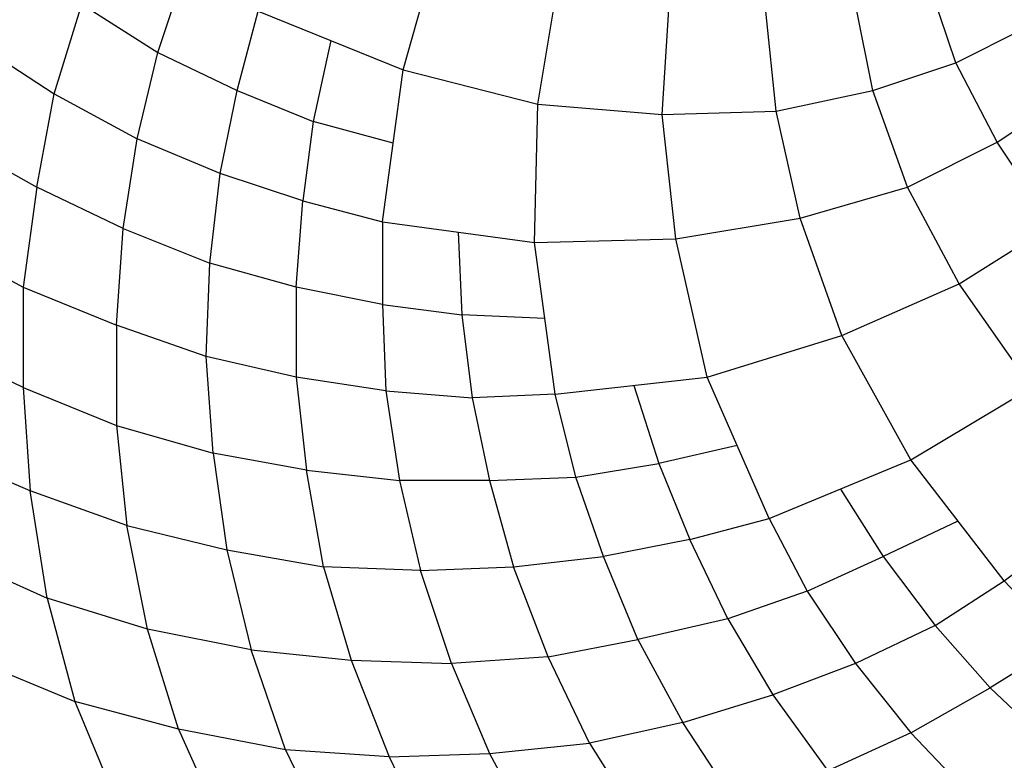
# Model space of a CAD drawing. Units: inches. Extents: x 139 to 634, y 0 to 342.
# Drawn here: x 305 to 379, y 82 to 138 of the extents above; entities that cross this region are included whole.
import ezdxf

# ---------------------------------------------------------------- set-up
doc = ezdxf.new("R2010")
doc.units = ezdxf.units.IN
doc.header["$MEASUREMENT"] = 0
doc.layers.add('BASE-COPPER', color=7, linetype='Continuous')

# ---------------------------------------------------------------- blocks, each defined once
blk = doc.blocks.new('block 43')
at = {"layer": 'BASE-COPPER', "color": 20, "lineweight": 25}
blk.add_open_spline([(260.749, 165.46), (260.749, 236.034), (317.96, 293.245), (388.534, 293.245), (459.108, 293.245), (516.32, 236.034), (516.32, 165.46), (516.32, 94.886), (459.108, 37.675), (388.534, 37.675), (317.96, 37.675), (260.749, 94.886), (260.749, 165.46), (260.749, 165.46), (260.749, 165.46), (260.749, 165.46)], degree=3, knots=[0, 0, 0, 0, 1, 1, 1, 2, 2, 2, 3, 3, 3, 4, 4, 4, 5, 5, 5, 5], dxfattribs=at)
blk = doc.blocks.new('block 44')
at = {"layer": 'BASE-COPPER', "color": 20, "lineweight": 25}
blk.add_open_spline([(245.945, 165.46), (245.945, 244.21), (309.784, 308.05), (388.534, 308.05), (467.284, 308.05), (531.124, 244.21), (531.124, 165.46), (531.124, 86.71), (467.284, 22.871), (388.534, 22.871), (309.784, 22.871), (245.945, 86.71), (245.945, 165.46), (245.945, 165.46), (245.945, 165.46), (245.945, 165.46)], degree=3, knots=[0, 0, 0, 0, 1, 1, 1, 2, 2, 2, 3, 3, 3, 4, 4, 4, 5, 5, 5, 5], dxfattribs=at)
blk = doc.blocks.new('block 135')
at = {"layer": 'BASE-COPPER', "color": 20, "lineweight": 25}
blk.add_lwpolyline([(320.226, 125.982), (313.993, 128.579)], dxfattribs=at)
blk = doc.blocks.new('block 136')
at = {"layer": 'BASE-COPPER', "color": 20, "lineweight": 25}
blk.add_lwpolyline([(313.993, 128.579), (315.551, 135.072)], dxfattribs=at)
blk = doc.blocks.new('block 137')
at = {"layer": 'BASE-COPPER', "color": 20, "lineweight": 25}
blk.add_lwpolyline([(319.187, 112.216), (312.435, 114.554)], dxfattribs=at)
blk = doc.blocks.new('block 138')
at = {"layer": 'BASE-COPPER', "color": 20, "lineweight": 25}
blk.add_lwpolyline([(312.954, 121.826), (319.447, 119.229)], dxfattribs=at)
blk = doc.blocks.new('block 139')
at = {"layer": 'BASE-COPPER', "color": 20, "lineweight": 25}
blk.add_lwpolyline([(309.837, 138.708), (315.551, 135.072)], dxfattribs=at)
blk = doc.blocks.new('block 140')
at = {"layer": 'BASE-COPPER', "color": 20, "lineweight": 25}
blk.add_lwpolyline([(313.214, 99.49), (320.746, 97.672)], dxfattribs=at)
blk = doc.blocks.new('block 141')
at = {"layer": 'BASE-COPPER', "color": 20, "lineweight": 25}
blk.add_lwpolyline([(314.772, 91.698), (313.214, 99.49)], dxfattribs=at)
blk = doc.blocks.new('block 142')
at = {"layer": 'BASE-COPPER', "color": 20, "lineweight": 25}
blk.add_lwpolyline([(314.772, 91.698), (307.24, 94.036)], dxfattribs=at)
blk = doc.blocks.new('block 143')
at = {"layer": 'BASE-COPPER', "color": 20, "lineweight": 25}
blk.add_lwpolyline([(317.11, 84.166), (309.318, 86.244)], dxfattribs=at)
blk = doc.blocks.new('block 146')
at = {"layer": 'BASE-COPPER', "color": 20, "lineweight": 25}
blk.add_lwpolyline([(312.435, 107.022), (319.707, 104.944)], dxfattribs=at)
blk = doc.blocks.new('block 152')
at = {"layer": 'BASE-COPPER', "color": 20, "lineweight": 25}
blk.add_lwpolyline([(301.786, 89.361), (309.318, 86.244)], dxfattribs=at)
blk = doc.blocks.new('block 154')
at = {"layer": 'BASE-COPPER', "color": 20, "lineweight": 25}
blk.add_lwpolyline([(307.24, 94.036), (309.318, 86.244)], dxfattribs=at)
blk = doc.blocks.new('block 178')
at = {"layer": 'BASE-COPPER', "color": 20, "lineweight": 25}
blk.add_lwpolyline([(309.318, 86.244), (312.435, 78.712)], dxfattribs=at)
blk = doc.blocks.new('block 182')
at = {"layer": 'BASE-COPPER', "color": 20, "lineweight": 25}
blk.add_lwpolyline([(312.435, 114.554), (312.954, 121.826)], dxfattribs=at)
blk = doc.blocks.new('block 183')
at = {"layer": 'BASE-COPPER', "color": 20, "lineweight": 25}
blk.add_lwpolyline([(305.422, 117.411), (305.422, 109.879)], dxfattribs=at)
blk = doc.blocks.new('block 187')
at = {"layer": 'BASE-COPPER', "color": 20, "lineweight": 25}
blk.add_lwpolyline([(305.422, 117.411), (312.435, 114.554)], dxfattribs=at)
blk = doc.blocks.new('block 217')
at = {"layer": 'BASE-COPPER', "color": 20, "lineweight": 25}
blk.add_lwpolyline([(305.941, 102.087), (298.669, 105.204)], dxfattribs=at)
blk = doc.blocks.new('block 218')
at = {"layer": 'BASE-COPPER', "color": 20, "lineweight": 25}
blk.add_lwpolyline([(305.422, 109.879), (305.941, 102.087)], dxfattribs=at)
blk = doc.blocks.new('block 219')
at = {"layer": 'BASE-COPPER', "color": 20, "lineweight": 25}
blk.add_lwpolyline([(312.435, 107.022), (313.214, 99.49)], dxfattribs=at)
blk = doc.blocks.new('block 222')
at = {"layer": 'BASE-COPPER', "color": 20, "lineweight": 25}
blk.add_lwpolyline([(299.708, 97.412), (307.24, 94.036)], dxfattribs=at)
blk = doc.blocks.new('block 227')
at = {"layer": 'BASE-COPPER', "color": 20, "lineweight": 25}
blk.add_lwpolyline([(313.214, 99.49), (305.941, 102.087)], dxfattribs=at)
blk = doc.blocks.new('block 228')
at = {"layer": 'BASE-COPPER', "color": 20, "lineweight": 25}
blk.add_lwpolyline([(307.24, 94.036), (305.941, 102.087)], dxfattribs=at)
blk = doc.blocks.new('block 229')
at = {"layer": 'BASE-COPPER', "color": 20, "lineweight": 25}
blk.add_lwpolyline([(305.422, 109.879), (298.409, 113.255)], dxfattribs=at)
blk = doc.blocks.new('block 232')
at = {"layer": 'BASE-COPPER', "color": 20, "lineweight": 25}
blk.add_lwpolyline([(305.422, 109.879), (312.435, 107.022)], dxfattribs=at)
blk = doc.blocks.new('block 233')
at = {"layer": 'BASE-COPPER', "color": 20, "lineweight": 25}
blk.add_lwpolyline([(312.435, 114.554), (312.435, 107.022)], dxfattribs=at)
blk = doc.blocks.new('block 261')
at = {"layer": 'BASE-COPPER', "color": 20, "lineweight": 25}
blk.add_lwpolyline([(306.461, 124.943), (307.759, 131.956)], dxfattribs=at)
blk = doc.blocks.new('block 265')
at = {"layer": 'BASE-COPPER', "color": 20, "lineweight": 25}
blk.add_lwpolyline([(307.759, 131.956), (313.993, 128.579)], dxfattribs=at)
blk = doc.blocks.new('block 266')
at = {"layer": 'BASE-COPPER', "color": 20, "lineweight": 25}
blk.add_lwpolyline([(298.669, 121.047), (305.422, 117.411)], dxfattribs=at)
blk = doc.blocks.new('block 267')
at = {"layer": 'BASE-COPPER', "color": 20, "lineweight": 25}
blk.add_lwpolyline([(299.968, 128.579), (306.461, 124.943)], dxfattribs=at)
blk = doc.blocks.new('block 271')
at = {"layer": 'BASE-COPPER', "color": 20, "lineweight": 25}
blk.add_lwpolyline([(312.954, 121.826), (306.461, 124.943)], dxfattribs=at)
blk = doc.blocks.new('block 272')
at = {"layer": 'BASE-COPPER', "color": 20, "lineweight": 25}
blk.add_lwpolyline([(306.461, 124.943), (305.422, 117.411)], dxfattribs=at)
blk = doc.blocks.new('block 273')
at = {"layer": 'BASE-COPPER', "color": 20, "lineweight": 25}
blk.add_lwpolyline([(312.954, 121.826), (313.993, 128.579)], dxfattribs=at)
blk = doc.blocks.new('block 276')
at = {"layer": 'BASE-COPPER', "color": 20, "lineweight": 25}
blk.add_lwpolyline([(307.759, 131.956), (309.837, 138.708)], dxfattribs=at)
blk = doc.blocks.new('block 277')
at = {"layer": 'BASE-COPPER', "color": 20, "lineweight": 25}
blk.add_lwpolyline([(301.786, 135.851), (307.759, 131.956)], dxfattribs=at)
blk = doc.blocks.new('block 285')
at = {"layer": 'BASE-COPPER', "color": 20, "lineweight": 25}
blk.add_lwpolyline([(368.016, 89.101), (361.783, 86.763)], dxfattribs=at)
blk = doc.blocks.new('block 286')
at = {"layer": 'BASE-COPPER', "color": 20, "lineweight": 25}
blk.add_lwpolyline([(368.016, 89.101), (372.172, 83.906)], dxfattribs=at)
blk = doc.blocks.new('block 287')
at = {"layer": 'BASE-COPPER', "color": 20, "lineweight": 25}
blk.add_lwpolyline([(378.145, 87.283), (373.99, 91.958)], dxfattribs=at)
blk = doc.blocks.new('block 288')
at = {"layer": 'BASE-COPPER', "color": 20, "lineweight": 25}
blk.add_lwpolyline([(383.599, 90.659), (378.145, 87.283)], dxfattribs=at)
blk = doc.blocks.new('block 289')
at = {"layer": 'BASE-COPPER', "color": 20, "lineweight": 25}
blk.add_lwpolyline([(337.628, 89.101), (340.485, 82.348)], dxfattribs=at)
blk = doc.blocks.new('block 290')
at = {"layer": 'BASE-COPPER', "color": 20, "lineweight": 25}
blk.add_lwpolyline([(348.017, 83.127), (344.9, 89.62)], dxfattribs=at)
blk = doc.blocks.new('block 291')
at = {"layer": 'BASE-COPPER', "color": 20, "lineweight": 25}
blk.add_lwpolyline([(351.653, 90.919), (355.03, 84.685)], dxfattribs=at)
blk = doc.blocks.new('block 292')
at = {"layer": 'BASE-COPPER', "color": 20, "lineweight": 25}
blk.add_lwpolyline([(330.096, 89.361), (332.953, 82.088)], dxfattribs=at)
blk = doc.blocks.new('block 293')
at = {"layer": 'BASE-COPPER', "color": 20, "lineweight": 25}
blk.add_lwpolyline([(325.161, 82.608), (322.564, 90.14)], dxfattribs=at)
blk = doc.blocks.new('block 294')
at = {"layer": 'BASE-COPPER', "color": 20, "lineweight": 25}
blk.add_lwpolyline([(317.11, 84.166), (314.772, 91.698)], dxfattribs=at)
blk = doc.blocks.new('block 295')
at = {"layer": 'BASE-COPPER', "color": 20, "lineweight": 25}
blk.add_lwpolyline([(358.406, 92.477), (361.783, 86.763)], dxfattribs=at)
blk = doc.blocks.new('block 297')
at = {"layer": 'BASE-COPPER', "color": 20, "lineweight": 25}
blk.add_lwpolyline([(361.783, 86.763), (365.938, 81.049)], dxfattribs=at)
blk = doc.blocks.new('block 352')
at = {"layer": 'BASE-COPPER', "color": 20, "lineweight": 25}
blk.add_lwpolyline([(332.953, 82.088), (340.485, 82.348)], dxfattribs=at)
blk = doc.blocks.new('block 366')
at = {"layer": 'BASE-COPPER', "color": 20, "lineweight": 25}
blk.add_lwpolyline([(332.953, 82.088), (325.161, 82.608)], dxfattribs=at)
blk = doc.blocks.new('block 368')
at = {"layer": 'BASE-COPPER', "color": 20, "lineweight": 25}
blk.add_lwpolyline([(325.161, 82.608), (328.538, 75.595)], dxfattribs=at)
blk = doc.blocks.new('block 369')
at = {"layer": 'BASE-COPPER', "color": 20, "lineweight": 25}
blk.add_lwpolyline([(325.161, 82.608), (317.11, 84.166)], dxfattribs=at)
blk = doc.blocks.new('block 370')
at = {"layer": 'BASE-COPPER', "color": 20, "lineweight": 25}
blk.add_lwpolyline([(317.11, 84.166), (320.486, 76.634)], dxfattribs=at)
blk = doc.blocks.new('block 372')
at = {"layer": 'BASE-COPPER', "color": 20, "lineweight": 25}
blk.add_lwpolyline([(332.953, 82.088), (336.329, 75.076)], dxfattribs=at)
blk = doc.blocks.new('block 384')
at = {"layer": 'BASE-COPPER', "color": 20, "lineweight": 25}
blk.add_lwpolyline([(355.03, 84.685), (348.017, 83.127)], dxfattribs=at)
blk = doc.blocks.new('block 385')
at = {"layer": 'BASE-COPPER', "color": 20, "lineweight": 25}
blk.add_lwpolyline([(348.017, 83.127), (351.913, 76.894)], dxfattribs=at)
blk = doc.blocks.new('block 387')
at = {"layer": 'BASE-COPPER', "color": 20, "lineweight": 25}
blk.add_lwpolyline([(340.485, 82.348), (348.017, 83.127)], dxfattribs=at)
blk = doc.blocks.new('block 388')
at = {"layer": 'BASE-COPPER', "color": 20, "lineweight": 25}
blk.add_lwpolyline([(340.485, 82.348), (344.121, 75.595)], dxfattribs=at)
blk = doc.blocks.new('block 389')
at = {"layer": 'BASE-COPPER', "color": 20, "lineweight": 25}
blk.add_lwpolyline([(355.03, 84.685), (361.783, 86.763)], dxfattribs=at)
blk = doc.blocks.new('block 390')
at = {"layer": 'BASE-COPPER', "color": 20, "lineweight": 25}
blk.add_lwpolyline([(358.926, 78.712), (355.03, 84.685)], dxfattribs=at)
blk = doc.blocks.new('block 469')
at = {"layer": 'BASE-COPPER', "color": 20, "lineweight": 25}
blk.add_lwpolyline([(372.172, 83.906), (378.145, 87.283)], dxfattribs=at)
blk = doc.blocks.new('block 470')
at = {"layer": 'BASE-COPPER', "color": 20, "lineweight": 25}
blk.add_lwpolyline([(377.106, 78.712), (372.172, 83.906)], dxfattribs=at)
blk = doc.blocks.new('block 472')
at = {"layer": 'BASE-COPPER', "color": 20, "lineweight": 25}
blk.add_lwpolyline([(372.172, 83.906), (365.938, 81.049)], dxfattribs=at)
blk = doc.blocks.new('block 476')
at = {"layer": 'BASE-COPPER', "color": 20, "lineweight": 25}
blk.add_lwpolyline([(383.08, 82.608), (377.106, 78.712)], dxfattribs=at)
blk = doc.blocks.new('block 477')
at = {"layer": 'BASE-COPPER', "color": 20, "lineweight": 25}
blk.add_lwpolyline([(378.145, 87.283), (383.08, 82.608)], dxfattribs=at)
blk = doc.blocks.new('block 494')
at = {"layer": 'BASE-COPPER', "color": 20, "lineweight": 25}
blk.add_lwpolyline([(362.042, 130.657), (369.315, 132.215)], dxfattribs=at)
blk = doc.blocks.new('block 496')
at = {"layer": 'BASE-COPPER', "color": 20, "lineweight": 25}
blk.add_lwpolyline([(363.86, 122.605), (371.912, 124.943)], dxfattribs=at)
blk = doc.blocks.new('block 497')
at = {"layer": 'BASE-COPPER', "color": 20, "lineweight": 25}
blk.add_lwpolyline([(366.977, 113.775), (363.86, 122.605)], dxfattribs=at)
blk = doc.blocks.new('block 498')
at = {"layer": 'BASE-COPPER', "color": 20, "lineweight": 25}
blk.add_lwpolyline([(364.38, 94.555), (370.094, 97.152)], dxfattribs=at)
blk = doc.blocks.new('block 499')
at = {"layer": 'BASE-COPPER', "color": 20, "lineweight": 25}
blk.add_lwpolyline([(364.38, 94.555), (368.016, 89.101)], dxfattribs=at)
blk = doc.blocks.new('block 500')
at = {"layer": 'BASE-COPPER', "color": 20, "lineweight": 25}
blk.add_lwpolyline([(361.523, 100.009), (372.172, 104.425)], dxfattribs=at)
blk = doc.blocks.new('block 501')
at = {"layer": 'BASE-COPPER', "color": 20, "lineweight": 25}
blk.add_lwpolyline([(356.848, 110.658), (366.977, 113.775)], dxfattribs=at)
blk = doc.blocks.new('block 502')
at = {"layer": 'BASE-COPPER', "color": 20, "lineweight": 25}
blk.add_lwpolyline([(356.848, 110.658), (354.51, 121.047)], dxfattribs=at)
blk = doc.blocks.new('block 503')
at = {"layer": 'BASE-COPPER', "color": 20, "lineweight": 25}
blk.add_lwpolyline([(345.42, 109.359), (343.861, 120.787)], dxfattribs=at)
blk = doc.blocks.new('block 504')
at = {"layer": 'BASE-COPPER', "color": 20, "lineweight": 25}
blk.add_lwpolyline([(338.136, 121.568), (338.407, 115.333)], dxfattribs=at)
blk = doc.blocks.new('block 505')
at = {"layer": 'BASE-COPPER', "color": 20, "lineweight": 25}
blk.add_lwpolyline([(332.433, 116.112), (332.693, 109.619)], dxfattribs=at)
blk = doc.blocks.new('block 506')
at = {"layer": 'BASE-COPPER', "color": 20, "lineweight": 25}
blk.add_lwpolyline([(325.94, 117.411), (325.94, 110.658)], dxfattribs=at)
blk = doc.blocks.new('block 507')
at = {"layer": 'BASE-COPPER', "color": 20, "lineweight": 25}
blk.add_lwpolyline([(319.187, 112.216), (319.447, 119.229)], dxfattribs=at)
blk = doc.blocks.new('block 508')
at = {"layer": 'BASE-COPPER', "color": 20, "lineweight": 25}
blk.add_lwpolyline([(332.433, 116.112), (338.407, 115.333)], dxfattribs=at)
blk = doc.blocks.new('block 509')
at = {"layer": 'BASE-COPPER', "color": 20, "lineweight": 25}
blk.add_lwpolyline([(344.642, 115.062), (338.407, 115.333)], dxfattribs=at)
blk = doc.blocks.new('block 510')
at = {"layer": 'BASE-COPPER', "color": 20, "lineweight": 25}
blk.add_lwpolyline([(345.42, 109.359), (339.186, 109.1)], dxfattribs=at)
blk = doc.blocks.new('block 511')
at = {"layer": 'BASE-COPPER', "color": 20, "lineweight": 25}
blk.add_lwpolyline([(344.9, 89.62), (337.628, 89.101)], dxfattribs=at)
blk = doc.blocks.new('block 512')
at = {"layer": 'BASE-COPPER', "color": 20, "lineweight": 25}
blk.add_lwpolyline([(340.485, 102.866), (333.732, 102.866)], dxfattribs=at)
blk = doc.blocks.new('block 513')
at = {"layer": 'BASE-COPPER', "color": 20, "lineweight": 25}
blk.add_lwpolyline([(335.29, 96.113), (342.303, 96.373)], dxfattribs=at)
blk = doc.blocks.new('block 514')
at = {"layer": 'BASE-COPPER', "color": 20, "lineweight": 25}
blk.add_lwpolyline([(339.186, 109.1), (340.485, 102.866)], dxfattribs=at)
blk = doc.blocks.new('block 515')
at = {"layer": 'BASE-COPPER', "color": 20, "lineweight": 25}
blk.add_lwpolyline([(333.732, 102.866), (335.29, 96.113)], dxfattribs=at)
blk = doc.blocks.new('block 516')
at = {"layer": 'BASE-COPPER', "color": 20, "lineweight": 25}
blk.add_lwpolyline([(328.018, 96.373), (326.719, 103.645)], dxfattribs=at)
blk = doc.blocks.new('block 517')
at = {"layer": 'BASE-COPPER', "color": 20, "lineweight": 25}
blk.add_lwpolyline([(319.707, 104.944), (320.746, 97.672)], dxfattribs=at)
blk = doc.blocks.new('block 518')
at = {"layer": 'BASE-COPPER', "color": 20, "lineweight": 25}
blk.add_lwpolyline([(320.746, 97.672), (328.018, 96.373)], dxfattribs=at)
blk = doc.blocks.new('block 519')
at = {"layer": 'BASE-COPPER', "color": 20, "lineweight": 25}
blk.add_lwpolyline([(322.564, 90.14), (330.096, 89.361)], dxfattribs=at)
blk = doc.blocks.new('block 520')
at = {"layer": 'BASE-COPPER', "color": 20, "lineweight": 25}
blk.add_lwpolyline([(322.564, 90.14), (314.772, 91.698)], dxfattribs=at)
blk = doc.blocks.new('block 521')
at = {"layer": 'BASE-COPPER', "color": 20, "lineweight": 25}
blk.add_lwpolyline([(320.746, 97.672), (322.564, 90.14)], dxfattribs=at)
blk = doc.blocks.new('block 522')
at = {"layer": 'BASE-COPPER', "color": 20, "lineweight": 25}
blk.add_lwpolyline([(335.29, 96.113), (328.018, 96.373)], dxfattribs=at)
blk = doc.blocks.new('block 523')
at = {"layer": 'BASE-COPPER', "color": 20, "lineweight": 25}
blk.add_lwpolyline([(328.018, 96.373), (330.096, 89.361)], dxfattribs=at)
blk = doc.blocks.new('block 524')
at = {"layer": 'BASE-COPPER', "color": 20, "lineweight": 25}
blk.add_lwpolyline([(337.628, 89.101), (335.29, 96.113)], dxfattribs=at)
blk = doc.blocks.new('block 525')
at = {"layer": 'BASE-COPPER', "color": 20, "lineweight": 25}
blk.add_lwpolyline([(330.096, 89.361), (337.628, 89.101)], dxfattribs=at)
blk = doc.blocks.new('block 526')
at = {"layer": 'BASE-COPPER', "color": 20, "lineweight": 25}
blk.add_lwpolyline([(332.693, 109.619), (325.94, 110.658)], dxfattribs=at)
blk = doc.blocks.new('block 527')
at = {"layer": 'BASE-COPPER', "color": 20, "lineweight": 25}
blk.add_lwpolyline([(326.719, 103.645), (333.732, 102.866)], dxfattribs=at)
blk = doc.blocks.new('block 528')
at = {"layer": 'BASE-COPPER', "color": 20, "lineweight": 25}
blk.add_lwpolyline([(325.94, 110.658), (326.719, 103.645)], dxfattribs=at)
blk = doc.blocks.new('block 529')
at = {"layer": 'BASE-COPPER', "color": 20, "lineweight": 25}
blk.add_lwpolyline([(319.707, 104.944), (319.187, 112.216)], dxfattribs=at)
blk = doc.blocks.new('block 530')
at = {"layer": 'BASE-COPPER', "color": 20, "lineweight": 25}
blk.add_lwpolyline([(325.94, 110.658), (319.187, 112.216)], dxfattribs=at)
blk = doc.blocks.new('block 531')
at = {"layer": 'BASE-COPPER', "color": 20, "lineweight": 25}
blk.add_lwpolyline([(326.719, 103.645), (319.707, 104.944)], dxfattribs=at)
blk = doc.blocks.new('block 532')
at = {"layer": 'BASE-COPPER', "color": 20, "lineweight": 25}
blk.add_lwpolyline([(338.407, 115.333), (339.186, 109.1)], dxfattribs=at)
blk = doc.blocks.new('block 533')
at = {"layer": 'BASE-COPPER', "color": 20, "lineweight": 25}
blk.add_lwpolyline([(332.693, 109.619), (339.186, 109.1)], dxfattribs=at)
blk = doc.blocks.new('block 534')
at = {"layer": 'BASE-COPPER', "color": 20, "lineweight": 25}
blk.add_lwpolyline([(332.693, 109.619), (333.732, 102.866)], dxfattribs=at)
blk = doc.blocks.new('block 535')
at = {"layer": 'BASE-COPPER', "color": 20, "lineweight": 25}
blk.add_lwpolyline([(340.485, 102.866), (342.303, 96.373)], dxfattribs=at)
blk = doc.blocks.new('block 536')
at = {"layer": 'BASE-COPPER', "color": 20, "lineweight": 25}
blk.add_lwpolyline([(353.212, 104.165), (355.549, 98.451)], dxfattribs=at)
blk = doc.blocks.new('block 537')
at = {"layer": 'BASE-COPPER', "color": 20, "lineweight": 25}
blk.add_lwpolyline([(349.056, 97.152), (346.978, 103.126)], dxfattribs=at)
blk = doc.blocks.new('block 538')
at = {"layer": 'BASE-COPPER', "color": 20, "lineweight": 25}
blk.add_lwpolyline([(361.523, 100.009), (356.848, 110.658)], dxfattribs=at)
blk = doc.blocks.new('block 539')
at = {"layer": 'BASE-COPPER', "color": 20, "lineweight": 25}
blk.add_lwpolyline([(355.549, 98.451), (349.056, 97.152)], dxfattribs=at)
blk = doc.blocks.new('block 540')
at = {"layer": 'BASE-COPPER', "color": 20, "lineweight": 25}
blk.add_lwpolyline([(358.406, 92.477), (351.653, 90.919)], dxfattribs=at)
blk = doc.blocks.new('block 541')
at = {"layer": 'BASE-COPPER', "color": 20, "lineweight": 25}
blk.add_lwpolyline([(351.653, 90.919), (349.056, 97.152)], dxfattribs=at)
blk = doc.blocks.new('block 542')
at = {"layer": 'BASE-COPPER', "color": 20, "lineweight": 25}
blk.add_lwpolyline([(342.303, 96.373), (349.056, 97.152)], dxfattribs=at)
blk = doc.blocks.new('block 543')
at = {"layer": 'BASE-COPPER', "color": 20, "lineweight": 25}
blk.add_lwpolyline([(344.9, 89.62), (351.653, 90.919)], dxfattribs=at)
blk = doc.blocks.new('block 544')
at = {"layer": 'BASE-COPPER', "color": 20, "lineweight": 25}
blk.add_lwpolyline([(344.9, 89.62), (342.303, 96.373)], dxfattribs=at)
blk = doc.blocks.new('block 545')
at = {"layer": 'BASE-COPPER', "color": 20, "lineweight": 25}
blk.add_lwpolyline([(361.523, 100.009), (364.38, 94.555)], dxfattribs=at)
blk = doc.blocks.new('block 546')
at = {"layer": 'BASE-COPPER', "color": 20, "lineweight": 25}
blk.add_lwpolyline([(358.406, 92.477), (355.549, 98.451)], dxfattribs=at)
blk = doc.blocks.new('block 547')
at = {"layer": 'BASE-COPPER', "color": 20, "lineweight": 25}
blk.add_lwpolyline([(364.38, 94.555), (358.406, 92.477)], dxfattribs=at)
blk = doc.blocks.new('block 548')
at = {"layer": 'BASE-COPPER', "color": 20, "lineweight": 25}
blk.add_lwpolyline([(355.549, 98.451), (361.523, 100.009)], dxfattribs=at)
blk = doc.blocks.new('block 549')
at = {"layer": 'BASE-COPPER', "color": 20, "lineweight": 25}
blk.add_lwpolyline([(351.345, 110.033), (353.212, 104.165)], dxfattribs=at)
blk = doc.blocks.new('block 550')
at = {"layer": 'BASE-COPPER', "color": 20, "lineweight": 25}
blk.add_lwpolyline([(345.42, 109.359), (356.848, 110.658)], dxfattribs=at)
blk = doc.blocks.new('block 551')
at = {"layer": 'BASE-COPPER', "color": 20, "lineweight": 25}
blk.add_lwpolyline([(346.978, 103.126), (353.212, 104.165)], dxfattribs=at)
blk = doc.blocks.new('block 552')
at = {"layer": 'BASE-COPPER', "color": 20, "lineweight": 25}
blk.add_lwpolyline([(346.978, 103.126), (345.42, 109.359)], dxfattribs=at)
blk = doc.blocks.new('block 553')
at = {"layer": 'BASE-COPPER', "color": 20, "lineweight": 25}
blk.add_lwpolyline([(340.485, 102.866), (346.978, 103.126)], dxfattribs=at)
blk = doc.blocks.new('block 554')
at = {"layer": 'BASE-COPPER', "color": 20, "lineweight": 25}
blk.add_lwpolyline([(359.11, 105.505), (353.212, 104.165)], dxfattribs=at)
blk = doc.blocks.new('block 556')
at = {"layer": 'BASE-COPPER', "color": 20, "lineweight": 25}
blk.add_lwpolyline([(333.992, 133.774), (344.121, 131.176)], dxfattribs=at)
blk = doc.blocks.new('block 557')
at = {"layer": 'BASE-COPPER', "color": 20, "lineweight": 25}
blk.add_lwpolyline([(332.433, 122.346), (343.861, 120.787)], dxfattribs=at)
blk = doc.blocks.new('block 558')
at = {"layer": 'BASE-COPPER', "color": 20, "lineweight": 25}
blk.add_lwpolyline([(328.564, 135.971), (327.239, 129.878)], dxfattribs=at)
blk = doc.blocks.new('block 559')
at = {"layer": 'BASE-COPPER', "color": 20, "lineweight": 25}
blk.add_lwpolyline([(321.525, 132.215), (327.239, 129.878)], dxfattribs=at)
blk = doc.blocks.new('block 560')
at = {"layer": 'BASE-COPPER', "color": 20, "lineweight": 25}
blk.add_lwpolyline([(332.433, 122.346), (333.992, 133.774)], dxfattribs=at)
blk = doc.blocks.new('block 561')
at = {"layer": 'BASE-COPPER', "color": 20, "lineweight": 25}
blk.add_lwpolyline([(320.226, 125.982), (321.525, 132.215)], dxfattribs=at)
blk = doc.blocks.new('block 562')
at = {"layer": 'BASE-COPPER', "color": 20, "lineweight": 25}
blk.add_lwpolyline([(326.46, 123.904), (332.433, 122.346)], dxfattribs=at)
blk = doc.blocks.new('block 563')
at = {"layer": 'BASE-COPPER', "color": 20, "lineweight": 25}
blk.add_lwpolyline([(332.433, 116.112), (325.94, 117.411)], dxfattribs=at)
blk = doc.blocks.new('block 564')
at = {"layer": 'BASE-COPPER', "color": 20, "lineweight": 25}
blk.add_lwpolyline([(327.239, 129.878), (326.46, 123.904)], dxfattribs=at)
blk = doc.blocks.new('block 565')
at = {"layer": 'BASE-COPPER', "color": 20, "lineweight": 25}
blk.add_lwpolyline([(325.94, 117.411), (326.46, 123.904)], dxfattribs=at)
blk = doc.blocks.new('block 566')
at = {"layer": 'BASE-COPPER', "color": 20, "lineweight": 25}
blk.add_lwpolyline([(319.447, 119.229), (320.226, 125.982)], dxfattribs=at)
blk = doc.blocks.new('block 567')
at = {"layer": 'BASE-COPPER', "color": 20, "lineweight": 25}
blk.add_lwpolyline([(326.46, 123.904), (320.226, 125.982)], dxfattribs=at)
blk = doc.blocks.new('block 568')
at = {"layer": 'BASE-COPPER', "color": 20, "lineweight": 25}
blk.add_lwpolyline([(325.94, 117.411), (319.447, 119.229)], dxfattribs=at)
blk = doc.blocks.new('block 569')
at = {"layer": 'BASE-COPPER', "color": 20, "lineweight": 25}
blk.add_lwpolyline([(332.433, 122.346), (332.433, 116.112)], dxfattribs=at)
blk = doc.blocks.new('block 570')
at = {"layer": 'BASE-COPPER', "color": 20, "lineweight": 25}
blk.add_lwpolyline([(333.237, 128.242), (327.239, 129.878)], dxfattribs=at)
blk = doc.blocks.new('block 571')
at = {"layer": 'BASE-COPPER', "color": 20, "lineweight": 25}
blk.add_lwpolyline([(323.083, 138.189), (333.992, 133.774)], dxfattribs=at)
blk = doc.blocks.new('block 572')
at = {"layer": 'BASE-COPPER', "color": 20, "lineweight": 25}
blk.add_lwpolyline([(315.551, 135.072), (321.525, 132.215)], dxfattribs=at)
blk = doc.blocks.new('block 573')
at = {"layer": 'BASE-COPPER', "color": 20, "lineweight": 25}
blk.add_lwpolyline([(321.525, 132.215), (323.083, 138.189)], dxfattribs=at)
blk = doc.blocks.new('block 575')
at = {"layer": 'BASE-COPPER', "color": 20, "lineweight": 25}
blk.add_lwpolyline([(315.551, 135.072), (317.629, 141.306)], dxfattribs=at)
blk = doc.blocks.new('block 576')
at = {"layer": 'BASE-COPPER', "color": 20, "lineweight": 25}
blk.add_lwpolyline([(333.992, 133.774), (336.849, 143.903)], dxfattribs=at)
blk = doc.blocks.new('block 577')
at = {"layer": 'BASE-COPPER', "color": 20, "lineweight": 25}
blk.add_lwpolyline([(363.86, 122.605), (362.042, 130.657)], dxfattribs=at)
blk = doc.blocks.new('block 578')
at = {"layer": 'BASE-COPPER', "color": 20, "lineweight": 25}
blk.add_lwpolyline([(354.51, 121.047), (353.471, 130.397)], dxfattribs=at)
blk = doc.blocks.new('block 579')
at = {"layer": 'BASE-COPPER', "color": 20, "lineweight": 25}
blk.add_lwpolyline([(343.861, 120.787), (344.121, 131.176)], dxfattribs=at)
blk = doc.blocks.new('block 580')
at = {"layer": 'BASE-COPPER', "color": 20, "lineweight": 25}
blk.add_lwpolyline([(343.861, 120.787), (354.51, 121.047)], dxfattribs=at)
blk = doc.blocks.new('block 581')
at = {"layer": 'BASE-COPPER', "color": 20, "lineweight": 25}
blk.add_lwpolyline([(354.51, 121.047), (363.86, 122.605)], dxfattribs=at)
blk = doc.blocks.new('block 582')
at = {"layer": 'BASE-COPPER', "color": 20, "lineweight": 25}
blk.add_lwpolyline([(344.121, 131.176), (353.471, 130.397)], dxfattribs=at)
blk = doc.blocks.new('block 584')
at = {"layer": 'BASE-COPPER', "color": 20, "lineweight": 25}
blk.add_lwpolyline([(344.121, 131.176), (345.679, 140.527)], dxfattribs=at)
blk = doc.blocks.new('block 585')
at = {"layer": 'BASE-COPPER', "color": 20, "lineweight": 25}
blk.add_lwpolyline([(362.042, 130.657), (361.263, 138.189)], dxfattribs=at)
blk = doc.blocks.new('block 586')
at = {"layer": 'BASE-COPPER', "color": 20, "lineweight": 25}
blk.add_lwpolyline([(353.471, 130.397), (353.991, 138.708)], dxfattribs=at)
blk = doc.blocks.new('block 587')
at = {"layer": 'BASE-COPPER', "color": 20, "lineweight": 25}
blk.add_lwpolyline([(353.471, 130.397), (362.042, 130.657)], dxfattribs=at)
blk = doc.blocks.new('block 596')
at = {"layer": 'BASE-COPPER', "color": 20, "lineweight": 25}
blk.add_lwpolyline([(381.262, 109.879), (375.808, 117.671)], dxfattribs=at)
blk = doc.blocks.new('block 597')
at = {"layer": 'BASE-COPPER', "color": 20, "lineweight": 25}
blk.add_lwpolyline([(366.977, 113.775), (375.808, 117.671)], dxfattribs=at)
blk = doc.blocks.new('block 607')
at = {"layer": 'BASE-COPPER', "color": 20, "lineweight": 25}
blk.add_lwpolyline([(366.885, 102.233), (370.094, 97.152)], dxfattribs=at)
blk = doc.blocks.new('block 608')
at = {"layer": 'BASE-COPPER', "color": 20, "lineweight": 25}
blk.add_lwpolyline([(379.184, 95.334), (388.534, 102.347)], dxfattribs=at)
blk = doc.blocks.new('block 609')
at = {"layer": 'BASE-COPPER', "color": 20, "lineweight": 25}
blk.add_lwpolyline([(379.184, 95.334), (372.172, 104.425)], dxfattribs=at)
blk = doc.blocks.new('block 610')
at = {"layer": 'BASE-COPPER', "color": 20, "lineweight": 25}
blk.add_lwpolyline([(373.99, 91.958), (379.184, 95.334)], dxfattribs=at)
blk = doc.blocks.new('block 611')
at = {"layer": 'BASE-COPPER', "color": 20, "lineweight": 25}
blk.add_lwpolyline([(370.094, 97.152), (373.99, 91.958)], dxfattribs=at)
blk = doc.blocks.new('block 612')
at = {"layer": 'BASE-COPPER', "color": 20, "lineweight": 25}
blk.add_lwpolyline([(375.716, 99.83), (370.094, 97.152)], dxfattribs=at)
blk = doc.blocks.new('block 613')
at = {"layer": 'BASE-COPPER', "color": 20, "lineweight": 25}
blk.add_lwpolyline([(373.99, 91.958), (368.016, 89.101)], dxfattribs=at)
blk = doc.blocks.new('block 616')
at = {"layer": 'BASE-COPPER', "color": 20, "lineweight": 25}
blk.add_lwpolyline([(379.184, 95.334), (383.599, 90.659)], dxfattribs=at)
blk = doc.blocks.new('block 617')
at = {"layer": 'BASE-COPPER', "color": 20, "lineweight": 25}
blk.add_lwpolyline([(372.172, 104.425), (381.262, 109.879)], dxfattribs=at)
blk = doc.blocks.new('block 618')
at = {"layer": 'BASE-COPPER', "color": 20, "lineweight": 25}
blk.add_lwpolyline([(372.172, 104.425), (366.977, 113.775)], dxfattribs=at)
blk = doc.blocks.new('block 661')
at = {"layer": 'BASE-COPPER', "color": 20, "lineweight": 25}
blk.add_lwpolyline([(378.665, 128.319), (375.548, 134.293)], dxfattribs=at)
blk = doc.blocks.new('block 662')
at = {"layer": 'BASE-COPPER', "color": 20, "lineweight": 25}
blk.add_lwpolyline([(371.912, 124.943), (369.315, 132.215)], dxfattribs=at)
blk = doc.blocks.new('block 663')
at = {"layer": 'BASE-COPPER', "color": 20, "lineweight": 25}
blk.add_lwpolyline([(378.665, 128.319), (384.119, 131.956)], dxfattribs=at)
blk = doc.blocks.new('block 664')
at = {"layer": 'BASE-COPPER', "color": 20, "lineweight": 25}
blk.add_lwpolyline([(371.912, 124.943), (378.665, 128.319)], dxfattribs=at)
blk = doc.blocks.new('block 665')
at = {"layer": 'BASE-COPPER', "color": 20, "lineweight": 25}
blk.add_lwpolyline([(375.808, 117.671), (382.82, 122.086)], dxfattribs=at)
blk = doc.blocks.new('block 666')
at = {"layer": 'BASE-COPPER', "color": 20, "lineweight": 25}
blk.add_lwpolyline([(375.808, 117.671), (371.912, 124.943)], dxfattribs=at)
blk = doc.blocks.new('block 668')
at = {"layer": 'BASE-COPPER', "color": 20, "lineweight": 25}
blk.add_lwpolyline([(382.82, 122.086), (378.665, 128.319)], dxfattribs=at)
blk = doc.blocks.new('block 669')
at = {"layer": 'BASE-COPPER', "color": 20, "lineweight": 25}
blk.add_lwpolyline([(375.548, 134.293), (380.743, 136.89)], dxfattribs=at)
blk = doc.blocks.new('block 671')
at = {"layer": 'BASE-COPPER', "color": 20, "lineweight": 25}
blk.add_lwpolyline([(375.548, 134.293), (373.73, 139.747)], dxfattribs=at)
blk = doc.blocks.new('block 672')
at = {"layer": 'BASE-COPPER', "color": 20, "lineweight": 25}
blk.add_lwpolyline([(369.315, 132.215), (368.016, 138.708)], dxfattribs=at)
blk = doc.blocks.new('block 673')
at = {"layer": 'BASE-COPPER', "color": 20, "lineweight": 25}
blk.add_lwpolyline([(369.315, 132.215), (375.548, 134.293)], dxfattribs=at)

msp = doc.modelspace()

# ---------------------------------------------------------------- block references
at = {"layer": 'BASE-COPPER'}
for name in ['block 44', 'block 43', 'block 576', 'block 575', 'block 584', 'block 671', 'block 276', 'block 139', 'block 586', 'block 672', 'block 573', 'block 571', 'block 585', 'block 669', 'block 277', 'block 558', 'block 136', 'block 572', 'block 673', 'block 661', 'block 560', 'block 556', 'block 261', 'block 265', 'block 561', 'block 559', 'block 494', 'block 662', 'block 663', 'block 579', 'block 582', 'block 587', 'block 578', 'block 577', 'block 564', 'block 570', 'block 267', 'block 273', 'block 135', 'block 664', 'block 668', 'block 566', 'block 567', 'block 272', 'block 271', 'block 496', 'block 666', 'block 565', 'block 562', 'block 557', 'block 569', 'block 581', 'block 497', 'block 182', 'block 138', 'block 504', 'block 665', 'block 266', 'block 580', 'block 503', 'block 502', 'block 507', 'block 568', 'block 183', 'block 187', 'block 506', 'block 563', 'block 597', 'block 596', 'block 505', 'block 508', 'block 509', 'block 532', 'block 137', 'block 233', 'block 501', 'block 618', 'block 229', 'block 529', 'block 530', 'block 526', 'block 528', 'block 550', 'block 538', 'block 218', 'block 232', 'block 533', 'block 534', 'block 549', 'block 617', 'block 510', 'block 514', 'block 552', 'block 146', 'block 219', 'block 217', 'block 554', 'block 517', 'block 531', 'block 500', 'block 609', 'block 551', 'block 536', 'block 516', 'block 527', 'block 553', 'block 537', 'block 512', 'block 515', 'block 535', 'block 607', 'block 608', 'block 227', 'block 228', 'block 548', 'block 545', 'block 140', 'block 141', 'block 612', 'block 539', 'block 546', 'block 222', 'block 518', 'block 521', 'block 542', 'block 541', 'block 498', 'block 611', 'block 522', 'block 523', 'block 513', 'block 544', 'block 524', 'block 610', 'block 616', 'block 142', 'block 154', 'block 547', 'block 499', 'block 540', 'block 295', 'block 613', 'block 287', 'block 294', 'block 520', 'block 543', 'block 291', 'block 288', 'block 293', 'block 519', 'block 511', 'block 290', 'block 152', 'block 292', 'block 525', 'block 289', 'block 285', 'block 286', 'block 389', 'block 297', 'block 469', 'block 477', 'block 143', 'block 178', 'block 384', 'block 390', 'block 369', 'block 370', 'block 472', 'block 470', 'block 387', 'block 385', 'block 366', 'block 368', 'block 352', 'block 388', 'block 476', 'block 372']:
    msp.add_blockref(name, (0, 0), dxfattribs=at)

doc.saveas('drawing.dxf')
